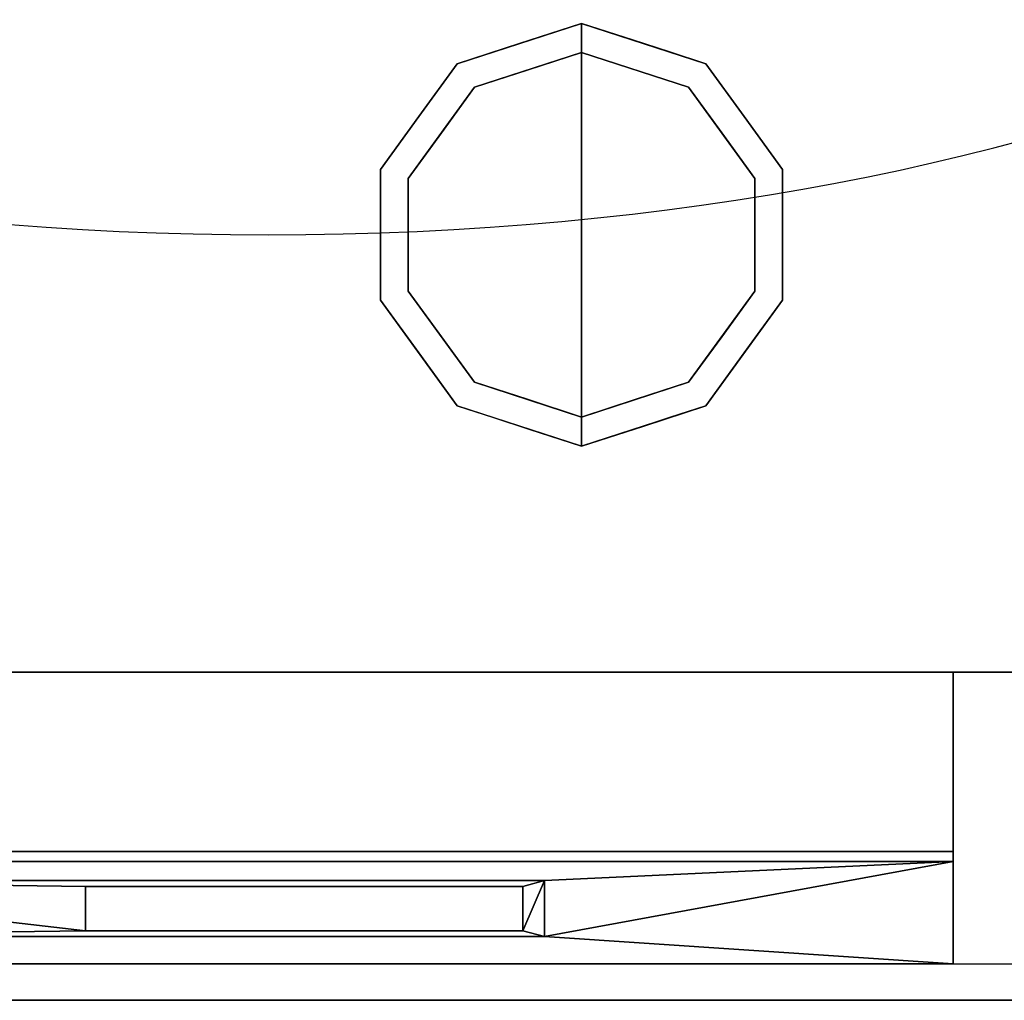
# Model space of a CAD drawing. Units: millimetres. Extents: x -1 to 1346, y -1098 to 1.
# Drawn here: x 268 to 403, y -700 to -566 of the extents above; entities that cross this region are included whole.
import ezdxf

# ---------------------------------------------------------------- set-up
doc = ezdxf.new("R2010")
doc.units = ezdxf.units.MM
doc.linetypes.add('NASCOSTA', pattern=[9.525, 6.35, -3.175])
for name, color, linetype in [('IQ_200_2D', 1, 'Continuous'), ('IQ_200_3D', 1, 'Continuous'), ('IQ_204_2D', 7, 'Continuous'), ('IQ_BLACK_3D', 250, 'Continuous'), ('IQ_BLUE_3D', 5, 'Continuous'), ('IQ_DARKGRAY_3D', 252, 'Continuous'), ('IQ_GRAY_3D', 9, 'Continuous')]:
    doc.layers.add(name, color=color, linetype=linetype)

# ---------------------------------------------------------------- blocks, each defined once
blk = doc.blocks.new('ice_ref')
at = {"layer": 'IQ_204_2D'}
blk.add_ellipse((0, 0), major_axis=(-200, 0), ratio=0.45, dxfattribs=at)

msp = doc.modelspace()

# ---------------------------------------------------------------- linework, layer by layer
at = {"layer": 'IQ_200_2D', "color": 7, "linetype": 'NASCOSTA', "ltscale": 10}
msp.add_lwpolyline([(1343, 0), (2, 0), (2, -695), (1343, -695)], close=True, dxfattribs=at)
at = {"layer": 'IQ_200_3D'}
for points in [[(0, 0, 850), (1345, 0, 850), (1345, -700, 850), (0, -700, 850)], [(0, -700, 900), (1345, -700, 900), (1345, 0, 900), (0, 0, 900)], [(2, 0, 150), (1343, 0, 150), (1343, -655, 150), (2, -655, 150)], [(0, -700, 850), (1345, -700, 850), (1345, -700, 900), (0, -700, 900)]]:
    msp.add_3dface(points, dxfattribs=at)
for points, invisible_edges in [([(345, -570, 25), (330.31, -574.77, 25), (327.95, -571.54, 25), (345, -566, 25)], 2), ([(345, -566, 150), (345, -566, 25), (336.48, -568.77, 25), (336.48, -568.77, 150)], 4), ([(352.12, -568.31, 25), (345, -566, 25), (345, -566, 150)], 12), ([(352.12, -568.31, 25), (345, -566, 150), (353.52, -568.77, 150)], 13), ([(362.05, -571.54, 25), (359.69, -574.77, 25), (345, -570, 25), (345, -566, 25)], 1), ([(357.08, -569.93, 25), (352.12, -568.31, 25), (353.52, -568.77, 150)], 14), ([(330.31, -574.77), (345, -570), (345, -595), (321.22, -587.27)], 4), ([(327.95, -571.54, 150), (336.48, -568.77, 150), (336.48, -568.77, 25), (327.95, -571.54, 25)], 10), ([(337.65, -572.39), (337.65, -572.39, 25), (345, -570, 25), (345, -570)], 1), ([(352.13, -572.32), (345, -570, 25), (352.35, -572.39, 25)], 13), ([(352.13, -572.32), (345, -570), (345, -570, 25)], 12), ([(359.69, -574.77), (368.78, -587.27), (345, -595), (345, -570)], 2), ([(362.05, -571.54, 150), (357.08, -569.93, 25), (353.52, -568.77, 150)], 3), ([(357.08, -569.93, 25), (362.05, -571.54, 150), (362.05, -571.54, 25)], 3), ([(330.31, -574.77, 25), (321.22, -587.27, 25), (317.42, -586.04, 25), (327.95, -571.54, 25)], 10), ([(327.95, -571.54, 25), (322.69, -578.79, 25), (322.69, -578.79, 150), (327.95, -571.54, 150)], 10), ([(330.31, -574.77), (330.31, -574.77, 25), (337.65, -572.39, 25), (337.65, -572.39)], 5), ([(352.35, -572.39, 25), (359.69, -574.77), (352.13, -572.32)], 13), ([(359.69, -574.77), (352.35, -572.39, 25), (359.69, -574.77, 25)], 13), ([(372.58, -586.04, 25), (368.78, -587.27, 25), (359.69, -574.77, 25), (362.05, -571.54, 25)], 5), ([(367.31, -578.79, 25), (362.05, -571.54, 25), (362.05, -571.54, 150), (367.31, -578.79, 150)], 10), ([(325.76, -581.02), (325.76, -581.02, 25), (330.31, -574.77, 25), (330.31, -574.77)], 5), ([(364.24, -581.02, 25), (364.24, -581.02), (359.69, -574.77), (359.69, -574.77, 25)], 5), ([(322.69, -578.79, 25), (317.42, -586.04, 25), (317.42, -586.04, 150), (322.69, -578.79, 150)], 10), ([(367.31, -578.79, 150), (372.58, -586.04, 150), (372.58, -586.04, 25), (367.31, -578.79, 25)], 10), ([(321.22, -587.27), (321.22, -587.27, 25), (325.76, -581.02, 25), (325.76, -581.02)], 5), ([(368.78, -587.27, 25), (368.78, -587.27), (364.24, -581.02), (364.24, -581.02, 25)], 5), ([(317.42, -595, 150), (317.42, -586.04, 150), (317.42, -586.04, 25), (317.42, -595, 25)], 10), ([(321.22, -587.27, 25), (321.22, -602.73, 25), (317.42, -603.96, 25), (317.42, -586.04, 25)], 10), ([(372.58, -603.96, 25), (368.78, -602.73, 25), (368.78, -587.27, 25), (372.58, -586.04, 25)], 5), ([(372.58, -595, 25), (372.58, -586.04, 25), (372.58, -586.04, 150), (372.58, -595, 150)], 10), ([(321.22, -595), (321.22, -595, 25), (321.22, -587.27, 25), (321.22, -587.27)], 5), ([(321.22, -602.73), (321.22, -587.27), (345, -595)], 14), ([(368.78, -602.73), (345, -595), (368.78, -587.27)], 3), ([(368.78, -595, 25), (368.78, -602.73, 25), (368.78, -595), (368.78, -587.27)], 10), ([(368.78, -587.27), (368.78, -587.27, 25), (368.78, -595, 25)], 13), ([(317.42, -603.96, 150), (317.42, -595, 150), (317.42, -595, 25), (317.42, -603.96, 25)], 10), ([(321.22, -602.73), (321.22, -602.73, 25), (321.22, -595, 25), (321.22, -595)], 5), ([(330.31, -615.23), (321.22, -602.73), (345, -595), (345, -620)], 2), ([(359.69, -615.23), (345, -620), (345, -595), (368.78, -602.73)], 4), ([(368.78, -602.73), (368.78, -595), (368.78, -602.73, 25)], 14), ([(372.58, -595, 150), (372.58, -603.96, 150), (372.58, -603.96, 25), (372.58, -595, 25)], 10), ([(330.31, -615.23, 25), (327.95, -618.46, 25), (317.42, -603.96, 25), (321.22, -602.73, 25)], 5), ([(325.76, -608.98, 25), (321.22, -602.73, 25), (321.22, -602.73), (325.76, -608.98)], 10), ([(372.58, -603.96, 25), (362.05, -618.46, 25), (359.69, -615.23, 25), (368.78, -602.73, 25)], 10), ([(364.24, -608.98, 25), (364.24, -608.98), (368.78, -602.73), (368.78, -602.73, 25)], 5), ([(317.42, -603.96, 25), (322.69, -611.21, 25), (322.69, -611.21, 150), (317.42, -603.96, 150)], 10), ([(372.58, -603.96, 150), (367.31, -611.21, 150), (367.31, -611.21, 25), (372.58, -603.96, 25)], 10), ([(330.31, -615.23, 25), (325.76, -608.98, 25), (325.76, -608.98), (330.31, -615.23)], 10), ([(364.24, -608.98), (364.24, -608.98, 25), (359.69, -615.23, 25), (359.69, -615.23)], 5), ([(327.95, -618.46, 150), (322.69, -611.21, 150), (322.69, -611.21, 25), (327.95, -618.46, 25)], 10), ([(367.31, -611.21, 150), (362.05, -618.46, 150), (362.05, -618.46, 25), (367.31, -611.21, 25)], 10), ([(345, -620, 25), (345, -624, 25), (327.95, -618.46, 25), (330.31, -615.23, 25)], 4), ([(337.65, -617.61, 25), (330.31, -615.23), (337.87, -617.68)], 13), ([(330.31, -615.23), (337.65, -617.61, 25), (330.31, -615.23, 25)], 13), ([(362.05, -618.46, 25), (345, -624, 25), (345, -620, 25), (359.69, -615.23, 25)], 8), ([(359.69, -615.23), (352.35, -617.61, 25), (352.13, -617.68)], 3), ([(359.69, -615.23, 25), (352.35, -617.61, 25), (359.69, -615.23)], 14), ([(332.92, -620.07, 25), (327.95, -618.46, 150), (327.95, -618.46, 25)], 3), ([(327.95, -618.46, 150), (332.92, -620.07, 25), (336.48, -621.23, 150)], 3), ([(337.87, -617.68), (345, -620, 25), (337.65, -617.61, 25)], 13), ([(337.87, -617.68), (345, -620), (345, -620, 25)], 12), ([(352.13, -617.68), (352.35, -617.61, 25), (345, -620, 25)], 13), ([(345, -620, 25), (345, -620), (352.13, -617.68)], 12), ([(362.05, -618.46, 25), (357.08, -620.07, 150), (353.52, -621.23, 25)], 3), ([(357.08, -620.07, 150), (362.05, -618.46, 25), (362.05, -618.46, 150)], 3), ([(332.92, -620.07, 25), (337.88, -621.69, 25), (336.48, -621.23, 150)], 14), ([(357.08, -620.07, 150), (352.12, -621.69, 150), (353.52, -621.23, 25)], 14), ([(337.88, -621.69, 25), (345, -624, 150), (336.48, -621.23, 150)], 13), ([(352.12, -621.69, 150), (345, -624, 25), (353.52, -621.23, 25)], 13), ([(337.88, -621.69, 25), (345, -624, 25), (345, -624, 150)], 12), ([(345, -624, 25), (352.12, -621.69, 150), (345, -624, 150)], 1), ([(1318, -655, 198), (27, -655, 198), (2, -655, 198), (2, -655, 150)], 9), ([(2, -655, 150), (1343, -655, 150), (1343, -655, 198), (1318, -655, 198)], 8), ([(1318, -655, 198), (1318, -655, 850), (27, -655, 850), (27, -655, 198)], 8), ([(1318, -655, 198), (1318, -655, 850), (27, -655, 850), (27, -655, 198)], 1)]:
    msp.add_3dface(points, dxfattribs=dict(at, invisible_edges=invisible_edges))
at = {"layer": 'IQ_204_2D', "linetype": 'NASCOSTA', "ltscale": 10}
msp.add_line((1343, -655), (2, -655), dxfattribs=at)
at = {"layer": 'IQ_204_2D', "linetype": 'NASCOSTA', "ltscale": 5}
msp.add_line((396, -655), (396, -695), dxfattribs=at)

# ---------------------------------------------------------------- block references
at = {"layer": 'IQ_204_2D', "xscale": -1}
msp.add_blockref('ice_ref', (302, -505), dxfattribs=at)

# ---------------------------------------------------------------- meshes
at = {"layer": 'IQ_200_3D'}
mesh = msp.add_polyface(dxfattribs=at)
corners = [(27, -695, 197), (396, -695, 197), (396, -655, 197), (27, -655, 197)]
mesh.append_faces([[corners[k] for k in face] for face in [(3, 2, 1, 0)]])
mesh = msp.add_polyface(dxfattribs=at)
corners = [(27, -655, 825), (396, -655, 825), (396, -679.6, 825), (27, -679.6, 825)]
mesh.append_faces([[corners[k] for k in face] for face in [(3, 2, 1, 0)]])
mesh = msp.add_polyface(dxfattribs=at)
corners = [(396, -695, 718.83), (396, -679.6, 776.33), (396, -679.6, 825), (396, -655, 825), (396, -655, 197), (396, -695, 197)]
mesh.append_faces([[corners[k] for k in face] for face in [(3, 0, 5, 4)]], dxfattribs={"vtx0": -1})
mesh.append_faces([[corners[k] for k in face] for face in [(0, 3, 1)]], dxfattribs={"vtx0": -1, "vtx1": -1})
mesh.append_faces([[corners[k] for k in face] for face in [(3, 2, 1)]], dxfattribs={"vtx2": -1})
mesh = msp.add_polyface(dxfattribs=at)
corners = [(27, -679.6, 825), (396, -679.6, 825), (396, -679.6, 776.33), (27, -679.6, 776.33)]
mesh.append_faces([[corners[k] for k in face] for face in [(3, 2, 1, 0)]])
mesh = msp.add_polyface(dxfattribs=at)
corners = [(264.02, -695, 675.64), (158.98, -695, 675.64), (158.98, -695, 671.64), (264.02, -695, 671.64), (264.02, -695, 663.64), (158.98, -695, 663.64), (158.98, -695, 659.64), (264.02, -695, 659.64), (264.02, -695, 683.64), (158.98, -695, 687.64), (153.98, -695, 683.64), (158.98, -695, 683.64), (153.98, -695, 663.64), (153.98, -695, 635.63), (158.98, -695, 635.63), (264.02, -695, 635.63), (158.98, -695, 639.63), (153.98, -695, 623.62), (158.98, -695, 623.62), (264.02, -695, 623.62), (158.98, -695, 627.63), (153.98, -695, 599.62), (158.98, -695, 599.62), (264.02, -695, 599.62), (158.98, -695, 603.62), (153.98, -695, 587.61), (158.98, -695, 587.61), (264.02, -695, 587.61), (158.98, -695, 591.62), (153.98, -695, 611.62), (158.98, -695, 611.62), (264.02, -695, 611.62), (158.98, -695, 615.62), (264.02, -695, 651.63), (158.98, -695, 651.63), (158.98, -695, 647.63), (264.02, -695, 647.63), (264.02, -695, 567.61), (158.98, -695, 567.61), (158.98, -695, 563.61), (264.02, -695, 563.61), (153.98, -695, 551.6), (158.98, -695, 551.6), (264.02, -695, 551.6), (158.98, -695, 555.6), (264.02, -695, 579.61), (158.98, -695, 579.61), (158.98, -695, 575.61), (264.02, -695, 575.61), (153.98, -695, 567.61), (153.98, -695, 539.6), (158.98, -695, 539.6), (264.02, -695, 539.6), (158.98, -695, 543.6), (153.98, -695, 527.6), (153.98, -695, 519.59), (269.02, -695, 519.59), (158.98, -695, 531.6), (269.02, -695, 397.56), (153.98, -695, 397.56), (264.02, -695, 699.65), (158.98, -695, 699.65), (158.98, -695, 695.65), (264.02, -695, 695.65), (396, -695, 718.83), (27, -695, 718.83), (158.98, -695, 707.65), (264.02, -695, 707.65), (159.02, -695, 385.56), (153.98, -695, 385.56), (153.98, -695, 377.55), (159.02, -695, 377.55), (159.02, -695, 365.55), (159.02, -695, 373.55), (153.98, -695, 373.55), (159.02, -695, 361.55), (153.98, -695, 361.55), (153.98, -695, 353.55), (159.02, -695, 353.55), (159.02, -695, 337.54), (153.98, -695, 337.54), (153.98, -695, 329.54), (159.02, -695, 329.54), (159.02, -695, 341.54), (153.98, -695, 341.54), (159.02, -695, 349.54), (153.98, -695, 349.54), (153.98, -695, 325.54), (159.02, -695, 325.54), (264.05, -695, 377.55), (264.05, -695, 385.56), (264.05, -695, 353.55), (153.98, -695, 317.54), (159.02, -695, 317.54), (159.02, -695, 289.53), (159.02, -695, 293.53), (153.98, -695, 301.53), (153.98, -695, 293.53), (159.02, -695, 305.53), (159.02, -695, 313.53), (153.98, -695, 313.53), (159.02, -695, 301.53), (153.98, -695, 305.53), (264.05, -695, 221.51), (159.02, -695, 221.51), (159.02, -695, 217.51), (159.02, -695, 281.52), (153.98, -695, 289.53), (264.05, -695, 305.53), (264.05, -695, 317.54), (159.02, -695, 277.52), (264.05, -695, 281.52), (264.05, -695, 209.5), (159.02, -695, 209.5), (27, -695, 197), (396, -695, 197)]
mesh.append_faces([[corners[k] for k in face] for face in [(47, 49, 38), (106, 110, 111)]], dxfattribs={"vtx0": -1, "vtx1": -1})
mesh.append_faces([[corners[k] for k in face] for face in [(8, 9, 10, 11), (90, 58, 59, 68)]], dxfattribs={"vtx0": -1, "vtx1": -1, "vtx2": -1})
mesh.append_faces([[corners[k] for k in face] for face in [(58, 56, 55, 59), (83, 84, 80, 79), (82, 81, 87, 88)]], dxfattribs={"vtx0": -1, "vtx1": -1, "vtx2": -1, "vtx3": -1})
mesh.append_faces([[corners[k] for k in face] for face in [(70, 73, 89, 71), (77, 85, 91, 78), (94, 95, 96, 97), (102, 101, 108, 98), (92, 99, 109, 93)]], dxfattribs={"vtx0": -1, "vtx1": -1, "vtx3": -1})
mesh.append_faces([[corners[k] for k in face] for face in [(12, 5, 2), (68, 69, 70, 71), (75, 76, 77, 78), (79, 80, 81, 82), (85, 86, 84, 83), (92, 93, 88, 87)]], dxfattribs={"vtx0": -1, "vtx2": -1})
mesh.append_faces([[corners[k] for k in face] for face in [(13, 14, 15, 16), (17, 18, 19, 20), (21, 22, 23, 24), (25, 26, 27, 28), (29, 30, 31, 32), (41, 42, 43, 44), (50, 51, 52, 53)]], dxfattribs={"vtx0": -1, "vtx2": -1, "vtx3": -1})
mesh.append_faces([[corners[k] for k in face] for face in [(103, 104, 105)]], dxfattribs={"vtx1": -1, "vtx2": -1})
mesh.append_faces([[corners[k] for k in face] for face in [(54, 55, 56, 57), (72, 73, 70, 74), (98, 99, 92, 100), (95, 101, 102, 96), (106, 94, 97, 107)]], dxfattribs={"vtx1": -1, "vtx2": -1, "vtx3": -1})
mesh.append_faces([[corners[k] for k in face] for face in [(0, 1, 2, 3), (4, 5, 6, 7), (33, 34, 35, 36), (37, 38, 39, 40), (45, 46, 47, 48), (60, 61, 62, 63), (64, 65, 66, 67), (112, 113, 114, 115)]], dxfattribs={"vtx1": -1, "vtx3": -1})
mesh = msp.add_polyface(dxfattribs=at)
corners = [(264.05, -695, 361.55), (264.05, -695, 365.55), (159.02, -695, 365.55), (159.02, -695, 361.55), (264.05, -695, 337.54), (264.05, -695, 341.54), (159.02, -695, 341.54), (159.02, -695, 337.54), (264.05, -695, 325.54), (264.05, -695, 329.54), (159.02, -695, 329.54), (159.02, -695, 325.54), (264.05, -695, 229.51), (264.05, -695, 233.51), (159.02, -695, 233.51), (159.02, -695, 229.51), (264.05, -695, 241.51), (264.05, -695, 245.51), (159.02, -695, 245.51), (159.02, -695, 241.51), (264.05, -695, 289.53), (264.05, -695, 293.53), (159.02, -695, 293.53), (159.02, -695, 289.53), (264.05, -695, 265.52), (264.05, -695, 269.52), (159.02, -695, 269.52), (159.02, -695, 265.52), (264.05, -695, 253.52), (264.05, -695, 257.52), (159.02, -695, 257.52), (159.02, -695, 253.52), (269.02, -695, 623.62), (269.02, -695, 627.63), (264.02, -695, 635.63), (264.02, -695, 627.63), (269.02, -695, 635.63), (264.02, -695, 639.63), (158.98, -695, 639.63), (264.02, -695, 651.63), (264.02, -695, 647.63), (269.02, -695, 647.63), (269.02, -695, 639.63), (269.02, -695, 599.62), (264.02, -695, 603.62), (158.98, -695, 603.62), (264.02, -695, 599.62), (269.02, -695, 603.62), (264.02, -695, 611.62), (269.02, -695, 611.62), (264.02, -695, 615.62), (158.98, -695, 615.62), (269.02, -695, 615.62), (264.02, -695, 623.62), (158.98, -695, 627.63), (269.02, -695, 683.64), (264.02, -695, 683.64), (264.02, -695, 675.64), (269.02, -695, 675.64), (269.02, -695, 663.64), (269.02, -695, 671.64), (264.02, -695, 671.64), (264.02, -695, 687.64), (158.98, -695, 687.64), (269.02, -695, 687.64), (269.02, -695, 695.65), (264.02, -695, 699.65), (264.02, -695, 695.65), (269.02, -695, 651.63), (269.02, -695, 659.64), (264.02, -695, 663.64), (264.02, -695, 659.64), (269.02, -695, 699.65), (264.02, -695, 707.65), (264.02, -695, 591.62), (269.02, -695, 591.62), (264.02, -695, 567.61), (264.02, -695, 563.61), (269.02, -695, 563.61), (264.02, -695, 555.6), (269.02, -695, 555.6), (269.02, -695, 539.6), (264.02, -695, 543.6), (158.98, -695, 543.6), (264.02, -695, 539.6), (158.98, -695, 531.6), (269.02, -695, 519.59), (269.02, -695, 527.6), (264.02, -695, 531.6), (158.98, -695, 555.6), (264.02, -695, 551.6), (269.02, -695, 551.6), (158.98, -695, 591.62), (264.02, -695, 587.61), (269.02, -695, 587.61), (269.02, -695, 377.55), (264.05, -695, 377.55), (159.02, -695, 373.55), (264.05, -695, 373.55), (159.02, -695, 349.54), (264.05, -695, 349.54), (269.02, -695, 353.55), (264.05, -695, 353.55), (269.02, -695, 305.53), (264.05, -695, 305.53), (159.02, -695, 301.53), (264.05, -695, 301.53), (159.02, -695, 277.52), (264.05, -695, 277.52), (269.02, -695, 281.52), (264.05, -695, 281.52), (159.02, -695, 217.51), (264.05, -695, 217.51), (269.02, -695, 221.51), (264.05, -695, 221.51), (264.05, -695, 317.54), (159.02, -695, 313.53), (264.05, -695, 313.53)]
mesh.append_faces([[corners[k] for k in face] for face in [(39, 40, 41), (76, 77, 78), (89, 90, 91, 79), (92, 93, 94, 74)]], dxfattribs={"vtx0": -1, "vtx1": -1, "vtx2": -1})
mesh.append_faces([[corners[k] for k in face] for face in [(32, 33, 34, 35), (43, 47, 48, 44), (55, 64, 67, 62), (41, 68, 71, 39), (65, 72, 73, 66), (95, 96, 97, 98), (103, 104, 105, 106)]], dxfattribs={"vtx0": -1, "vtx1": -1, "vtx3": -1})
mesh.append_faces([[corners[k] for k in face] for face in [(0, 1, 2, 3), (4, 5, 6, 7), (8, 9, 10, 11), (12, 13, 14, 15), (16, 17, 18, 19), (20, 21, 22, 23), (24, 25, 26, 27), (28, 29, 30, 31), (41, 40, 37, 42), (50, 52, 32, 53), (55, 56, 57, 58), (74, 75, 43, 46), (78, 77, 79, 80), (85, 86, 87, 88), (115, 116, 117)]], dxfattribs={"vtx0": -1, "vtx2": -1})
mesh.append_faces([[corners[k] for k in face] for face in [(36, 37, 38, 34), (43, 44, 45, 46), (49, 50, 51, 48), (32, 35, 54, 53), (55, 62, 63, 56), (81, 82, 83, 84)]], dxfattribs={"vtx0": -1, "vtx2": -1, "vtx3": -1})
mesh.append_faces([[corners[k] for k in face] for face in [(61, 70, 59)]], dxfattribs={"vtx1": -1, "vtx2": -1})
mesh.append_faces([[corners[k] for k in face] for face in [(59, 60, 57, 61), (64, 65, 66, 67), (68, 69, 70, 71), (99, 100, 101, 102), (107, 108, 109, 110), (111, 112, 113, 114)]], dxfattribs={"vtx1": -1, "vtx2": -1, "vtx3": -1})
mesh = msp.add_polyface(dxfattribs=at)
corners = [(264.02, -695, 611.62), (269.02, -695, 603.62), (269.02, -695, 611.62), (269.02, -695, 575.61), (269.02, -695, 579.61), (264.02, -695, 587.61), (264.02, -695, 579.61), (269.02, -695, 567.61), (264.02, -695, 575.61), (269.02, -695, 563.61), (264.02, -695, 567.61), (269.02, -695, 527.6), (269.02, -695, 531.6), (264.02, -695, 539.6), (264.02, -695, 531.6), (269.02, -695, 539.6), (269.02, -695, 543.6), (264.02, -695, 551.6), (264.02, -695, 543.6), (269.02, -695, 587.61), (269.02, -695, 551.6), (269.02, -695, 627.63), (269.02, -695, 635.63), (264.02, -695, 635.63), (269.02, -695, 707.65), (264.02, -695, 707.65), (269.02, -695, 699.65), (269.02, -695, 389.56), (264.05, -695, 385.56), (264.05, -695, 377.55), (269.02, -695, 385.56), (269.02, -695, 377.55), (264.05, -695, 373.55), (264.05, -695, 365.55), (269.02, -695, 373.55), (264.05, -695, 361.55), (269.02, -695, 365.55), (269.02, -695, 353.55), (264.05, -695, 349.54), (264.05, -695, 341.54), (269.02, -695, 349.54), (269.02, -695, 329.54), (269.02, -695, 337.54), (264.05, -695, 337.54), (264.05, -695, 329.54), (269.02, -695, 325.54), (264.05, -695, 325.54), (269.02, -695, 341.54), (264.05, -695, 353.55), (269.02, -695, 361.55), (269.02, -695, 397.56), (269.02, -695, 313.53), (269.02, -695, 317.54), (264.05, -695, 317.54), (264.05, -695, 313.53), (269.02, -695, 305.53), (264.05, -695, 305.53), (264.05, -695, 301.53), (264.05, -695, 293.53), (269.02, -695, 301.53), (264.05, -695, 289.53), (269.02, -695, 293.53), (269.02, -695, 281.52), (264.05, -695, 277.52), (264.05, -695, 269.52), (269.02, -695, 277.52), (269.02, -695, 269.52), (264.05, -695, 265.52), (264.05, -695, 257.52), (269.02, -695, 265.52), (264.05, -695, 253.52), (269.02, -695, 257.52), (269.02, -695, 289.53), (264.05, -695, 281.52), (264.05, -695, 245.51), (269.02, -695, 253.52), (264.05, -695, 241.51), (269.02, -695, 245.51), (264.05, -695, 233.51), (269.02, -695, 241.51), (269.02, -695, 229.51), (269.02, -695, 233.51), (264.05, -695, 229.51), (269.02, -695, 209.5), (269.02, -695, 217.51), (264.05, -695, 217.51), (264.05, -695, 209.5), (269.02, -695, 221.51), (264.05, -695, 221.51)]
mesh.append_faces([[corners[k] for k in face] for face in [(19, 5, 4), (24, 25, 26)]], dxfattribs={"vtx0": -1, "vtx1": -1})
mesh.append_faces([[corners[k] for k in face] for face in [(34, 33, 35, 36), (40, 39, 43, 47), (59, 58, 60, 61), (69, 68, 70, 71), (65, 64, 67, 66), (75, 74, 76, 77)]], dxfattribs={"vtx0": -1, "vtx1": -1, "vtx2": -1})
mesh.append_faces([[corners[k] for k in face] for face in [(45, 41, 44, 46), (51, 52, 53, 54), (80, 81, 78, 82)]], dxfattribs={"vtx0": -1, "vtx1": -1, "vtx2": -1, "vtx3": -1})
mesh.append_faces([[corners[k] for k in face] for face in [(3, 4, 5, 6), (9, 7, 8, 10), (11, 12, 13, 14), (15, 16, 17, 18)]], dxfattribs={"vtx0": -1, "vtx1": -1, "vtx3": -1})
mesh.append_faces([[corners[k] for k in face] for face in [(0, 1, 2), (28, 27, 50), (78, 81, 79)]], dxfattribs={"vtx0": -1, "vtx2": -1})
mesh.append_faces([[corners[k] for k in face] for face in [(27, 28, 29, 30), (31, 32, 33, 34), (37, 38, 39, 40), (36, 35, 48, 49), (55, 57, 58, 59), (62, 63, 64, 65), (66, 67, 68, 69), (71, 70, 74, 75), (77, 76, 78, 79)]], dxfattribs={"vtx0": -1, "vtx2": -1, "vtx3": -1})
mesh.append_faces([[corners[k] for k in face] for face in [(12, 15, 13), (16, 20, 17), (21, 22, 23), (31, 30, 29), (37, 49, 48)]], dxfattribs={"vtx1": -1, "vtx2": -1})
mesh.append_faces([[corners[k] for k in face] for face in [(7, 3, 6, 8)]], dxfattribs={"vtx1": -1, "vtx2": -1, "vtx3": -1})
mesh.append_faces([[corners[k] for k in face] for face in [(41, 42, 43, 44), (55, 51, 54, 56), (62, 72, 60, 73), (46, 53, 52, 45), (83, 84, 85, 86), (87, 80, 82, 88)]], dxfattribs={"vtx1": -1, "vtx3": -1})
mesh = msp.add_polyface(dxfattribs=at)
corners = [(374.05, -695, 611.62), (269.02, -695, 615.62), (264.02, -695, 615.62), (269.02, -695, 611.62), (374.05, -695, 603.62), (269.02, -695, 603.62), (269.02, -695, 599.62), (374.05, -695, 599.62), (374.05, -695, 567.61), (269.02, -695, 567.61), (269.02, -695, 563.61), (374.05, -695, 563.61), (264.02, -695, 591.62), (269.02, -695, 587.61), (374.05, -695, 587.61), (269.02, -695, 591.62), (374.05, -695, 579.61), (269.02, -695, 579.61), (269.02, -695, 575.61), (374.05, -695, 575.61), (374.05, -695, 531.6), (269.02, -695, 531.6), (269.02, -695, 527.6), (374.05, -695, 527.6), (264.02, -695, 555.6), (269.02, -695, 551.6), (374.05, -695, 551.6), (269.02, -695, 555.6), (374.05, -695, 543.6), (269.02, -695, 543.6), (269.02, -695, 539.6), (374.05, -695, 539.6), (264.02, -695, 675.64), (269.02, -695, 671.64), (374.05, -695, 671.64), (269.02, -695, 675.64), (374.05, -695, 699.65), (269.02, -695, 699.65), (269.02, -695, 695.65), (374.05, -695, 695.65), (374.05, -695, 687.64), (269.02, -695, 687.64), (269.02, -695, 683.64), (374.05, -695, 683.64), (374.05, -695, 651.63), (269.02, -695, 651.63), (269.02, -695, 647.63), (374.05, -695, 647.63), (264.02, -695, 663.64), (269.02, -695, 659.64), (374.05, -695, 659.64), (269.02, -695, 663.64), (264.02, -695, 707.65), (269.02, -695, 707.65), (374.05, -695, 707.65), (396, -695, 718.83), (374.05, -695, 663.64), (374.05, -695, 675.64), (374.05, -695, 627.63), (269.02, -695, 627.63), (269.02, -695, 623.62), (374.05, -695, 623.62), (264.02, -695, 639.63), (269.02, -695, 635.63), (374.05, -695, 635.63), (269.02, -695, 639.63), (374.05, -695, 555.6), (374.05, -695, 615.62), (374.05, -695, 591.62), (269.02, -695, 397.56), (374.05, -695, 397.56), (374.05, -695, 519.59), (269.02, -695, 519.59), (374.05, -695, 385.56), (374.05, -695, 389.56), (269.02, -695, 389.56), (269.02, -695, 385.56), (374.05, -695, 373.55), (374.05, -695, 377.55), (269.02, -695, 377.55), (269.02, -695, 373.55), (374.05, -695, 349.54), (374.05, -695, 353.55), (269.02, -695, 353.55), (269.02, -695, 349.54), (264.05, -695, 337.54), (269.02, -695, 337.54), (374.05, -695, 341.54), (269.02, -695, 341.54), (374.05, -695, 361.55), (374.05, -695, 365.55), (269.02, -695, 365.55), (269.02, -695, 361.55), (374.05, -695, 301.53), (374.05, -695, 305.53), (269.02, -695, 305.53), (269.02, -695, 301.53), (374.05, -695, 313.53), (374.05, -695, 317.54), (269.02, -695, 317.54), (269.02, -695, 313.53), (374.05, -695, 325.54), (374.05, -695, 329.54), (269.02, -695, 329.54), (269.02, -695, 325.54), (374.05, -695, 289.53), (374.05, -695, 293.53), (269.02, -695, 293.53), (269.02, -695, 289.53), (374.05, -695, 277.52), (374.05, -695, 281.52), (269.02, -695, 281.52), (269.02, -695, 277.52), (374.05, -695, 265.52), (374.05, -695, 269.52), (269.02, -695, 269.52), (269.02, -695, 265.52), (374.05, -695, 253.52), (374.05, -695, 257.52), (269.02, -695, 257.52), (269.02, -695, 253.52), (374.05, -695, 241.51), (374.05, -695, 245.51), (269.02, -695, 245.51), (269.02, -695, 241.51), (374.05, -695, 229.51), (374.05, -695, 233.51), (269.02, -695, 233.51), (269.02, -695, 229.51), (264.05, -695, 217.51), (269.02, -695, 217.51), (374.05, -695, 221.51), (269.02, -695, 221.51), (264.05, -695, 209.5), (396, -695, 197), (374.05, -695, 209.5), (269.02, -695, 209.5), (264.05, -695, 289.53)]
mesh.append_faces([[corners[k] for k in face] for face in [(35, 34, 57), (27, 26, 66), (1, 0, 67)]], dxfattribs={"vtx0": -1, "vtx1": -1})
mesh.append_faces([[corners[k] for k in face] for face in [(0, 1, 2, 3), (107, 137, 108)]], dxfattribs={"vtx0": -1, "vtx1": -1, "vtx2": -1})
mesh.append_faces([[corners[k] for k in face] for face in [(85, 86, 87, 88), (129, 130, 131, 132), (133, 134, 135, 136)]], dxfattribs={"vtx0": -1, "vtx1": -1, "vtx3": -1})
mesh.append_faces([[corners[k] for k in face] for face in [(73, 74, 75, 76), (77, 78, 79, 80), (81, 82, 83, 84), (89, 90, 91, 92), (93, 94, 95, 96), (97, 98, 99, 100), (101, 102, 103, 104), (105, 106, 107, 108), (109, 110, 111, 112), (113, 114, 115, 116), (117, 118, 119, 120), (121, 122, 123, 124), (125, 126, 127, 128)]], dxfattribs={"vtx0": -1, "vtx2": -1})
mesh.append_faces([[corners[k] for k in face] for face in [(12, 13, 14, 15), (24, 25, 26, 27), (32, 33, 34, 35), (48, 49, 50, 51), (52, 53, 54, 55), (62, 63, 64, 65)]], dxfattribs={"vtx0": -1, "vtx2": -1, "vtx3": -1})
mesh.append_faces([[corners[k] for k in face] for face in [(56, 51, 50), (68, 15, 14)]], dxfattribs={"vtx1": -1, "vtx2": -1})
mesh.append_faces([[corners[k] for k in face] for face in [(4, 5, 6, 7), (8, 9, 10, 11), (16, 17, 18, 19), (20, 21, 22, 23), (28, 29, 30, 31), (36, 37, 38, 39), (40, 41, 42, 43), (44, 45, 46, 47), (58, 59, 60, 61), (69, 70, 71, 72)]], dxfattribs={"vtx1": -1, "vtx3": -1})
mesh = msp.add_polyface(dxfattribs=at)
corners = [(374.05, -695, 683.64), (396, -695, 718.83), (374.05, -695, 695.65), (374.05, -695, 687.64), (374.05, -695, 707.65), (374.05, -695, 699.65), (374.05, -695, 671.64), (374.05, -695, 675.64), (374.05, -695, 647.63), (374.05, -695, 659.64), (374.05, -695, 651.63), (374.05, -695, 663.64), (374.05, -695, 635.63), (374.05, -695, 639.63), (374.05, -695, 551.6), (374.05, -695, 563.61), (374.05, -695, 555.6), (374.05, -695, 539.6), (374.05, -695, 531.6), (374.05, -695, 527.6), (374.05, -695, 543.6), (374.05, -695, 567.61), (374.05, -695, 603.62), (374.05, -695, 615.62), (374.05, -695, 611.62), (374.05, -695, 623.62), (374.05, -695, 627.63), (374.05, -695, 579.61), (374.05, -695, 575.61), (374.05, -695, 587.61), (374.05, -695, 599.62), (374.05, -695, 591.62), (269.02, -695, 639.63), (374.05, -695, 397.56), (374.05, -695, 519.59), (374.05, -695, 377.55), (396, -695, 197), (374.05, -695, 389.56), (374.05, -695, 385.56), (374.05, -695, 365.55), (374.05, -695, 373.55), (374.05, -695, 353.55), (374.05, -695, 361.55), (374.05, -695, 341.54), (374.05, -695, 349.54), (374.05, -695, 329.54), (374.05, -695, 337.54), (374.05, -695, 317.54), (374.05, -695, 325.54), (374.05, -695, 301.53), (374.05, -695, 313.53), (374.05, -695, 305.53), (374.05, -695, 281.52), (374.05, -695, 293.53), (374.05, -695, 289.53), (269.02, -695, 337.54), (374.05, -695, 257.52), (374.05, -695, 269.52), (374.05, -695, 265.52), (374.05, -695, 241.51), (374.05, -695, 253.52), (374.05, -695, 245.51), (374.05, -695, 221.51), (374.05, -695, 233.51), (374.05, -695, 229.51), (269.02, -695, 217.51), (374.05, -695, 217.51), (374.05, -695, 209.5), (374.05, -695, 277.52)]
mesh.append_faces([[corners[k] for k in face] for face in [(27, 1, 29), (53, 36, 49), (46, 43, 55)]], dxfattribs={"vtx0": -1, "vtx1": -1})
mesh.append_faces([[corners[k] for k in face] for face in [(15, 1, 21), (22, 1, 23, 24), (21, 1, 27, 28), (22, 30, 1), (35, 36, 37, 38), (39, 36, 35, 40), (41, 36, 39, 42), (43, 36, 41, 44), (45, 36, 43, 46), (47, 36, 45, 48), (52, 36, 53, 54), (36, 47, 50), (56, 36, 57, 58), (60, 36, 56), (62, 36, 63, 64)]], dxfattribs={"vtx0": -1, "vtx1": -1, "vtx2": -1})
mesh.append_faces([[corners[k] for k in face] for face in [(0, 1, 2, 3), (2, 1, 4, 5), (6, 1, 0, 7), (8, 1, 9, 10), (9, 1, 6, 11), (12, 1, 8, 13), (14, 1, 15, 16), (17, 1, 14, 20), (25, 1, 12, 26), (29, 1, 30, 31), (33, 1, 19, 34), (49, 36, 50, 51), (59, 36, 60, 61)]], dxfattribs={"vtx0": -1, "vtx1": -1, "vtx3": -1})
mesh.append_faces([[corners[k] for k in face] for face in [(1, 25, 23), (12, 13, 32), (1, 33, 37, 36), (62, 65, 66), (36, 59, 63)]], dxfattribs={"vtx0": -1, "vtx2": -1})
mesh.append_faces([[corners[k] for k in face] for face in [(62, 66, 67, 36), (52, 68, 57, 36)]], dxfattribs={"vtx0": -1, "vtx2": -1, "vtx3": -1})
mesh.append_faces([[corners[k] for k in face] for face in [(17, 18, 19, 1)]], dxfattribs={"vtx1": -1, "vtx2": -1, "vtx3": -1})
at = {"layer": 'IQ_BLACK_3D'}
mesh = msp.add_polyface(dxfattribs=at)
corners = [(276.93, -690.45, 735.8), (276.93, -684.37, 758.52), (336.93, -684.37, 758.52), (336.93, -690.45, 735.8)]
mesh.append_faces([[corners[k] for k in face] for face in [(3, 2, 1, 0)]])
mesh = msp.add_polyface(dxfattribs=at)
corners = [(374.05, -695, 707.65), (374.05, -695, 699.65), (269.02, -695, 699.65), (269.02, -695, 707.65)]
mesh.append_faces([[corners[k] for k in face] for face in [(3, 2, 1, 0)]])
mesh = msp.add_polyface(dxfattribs=at)
corners = [(374.05, -695, 695.65), (374.05, -695, 687.64), (269.02, -695, 687.64), (269.02, -695, 695.65)]
mesh.append_faces([[corners[k] for k in face] for face in [(3, 2, 1, 0)]])
mesh = msp.add_polyface(dxfattribs=at)
corners = [(374.05, -695, 683.64), (374.05, -695, 675.64), (269.02, -695, 675.64), (269.02, -695, 683.64)]
mesh.append_faces([[corners[k] for k in face] for face in [(3, 2, 1, 0)]])
mesh = msp.add_polyface(dxfattribs=at)
corners = [(374.05, -695, 671.64), (374.05, -695, 663.64), (269.02, -695, 663.64), (269.02, -695, 671.64)]
mesh.append_faces([[corners[k] for k in face] for face in [(3, 2, 1, 0)]])
mesh = msp.add_polyface(dxfattribs=at)
corners = [(374.05, -695, 659.64), (374.05, -695, 651.63), (269.02, -695, 651.63), (269.02, -695, 659.64)]
mesh.append_faces([[corners[k] for k in face] for face in [(3, 2, 1, 0)]])
mesh = msp.add_polyface(dxfattribs=at)
corners = [(374.05, -695, 647.63), (374.05, -695, 639.63), (269.02, -695, 639.63), (269.02, -695, 647.63)]
mesh.append_faces([[corners[k] for k in face] for face in [(3, 2, 1, 0)]])
mesh = msp.add_polyface(dxfattribs=at)
corners = [(374.05, -695, 635.63), (374.05, -695, 627.63), (269.02, -695, 627.63), (269.02, -695, 635.63)]
mesh.append_faces([[corners[k] for k in face] for face in [(3, 2, 1, 0)]])
mesh = msp.add_polyface(dxfattribs=at)
corners = [(374.05, -695, 623.62), (374.05, -695, 615.62), (269.02, -695, 615.62), (269.02, -695, 623.62)]
mesh.append_faces([[corners[k] for k in face] for face in [(3, 2, 1, 0)]])
mesh = msp.add_polyface(dxfattribs=at)
corners = [(374.05, -695, 611.62), (374.05, -695, 603.62), (269.02, -695, 603.62), (269.02, -695, 611.62)]
mesh.append_faces([[corners[k] for k in face] for face in [(3, 2, 1, 0)]])
mesh = msp.add_polyface(dxfattribs=at)
corners = [(374.05, -695, 599.62), (374.05, -695, 591.62), (269.02, -695, 591.62), (269.02, -695, 599.62)]
mesh.append_faces([[corners[k] for k in face] for face in [(3, 2, 1, 0)]])
mesh = msp.add_polyface(dxfattribs=at)
corners = [(374.05, -695, 587.61), (374.05, -695, 579.61), (269.02, -695, 579.61), (269.02, -695, 587.61)]
mesh.append_faces([[corners[k] for k in face] for face in [(3, 2, 1, 0)]])
mesh = msp.add_polyface(dxfattribs=at)
corners = [(374.05, -695, 575.61), (374.05, -695, 567.61), (269.02, -695, 567.61), (269.02, -695, 575.61)]
mesh.append_faces([[corners[k] for k in face] for face in [(3, 2, 1, 0)]])
mesh = msp.add_polyface(dxfattribs=at)
corners = [(374.05, -695, 563.61), (374.05, -695, 555.6), (269.02, -695, 555.6), (269.02, -695, 563.61)]
mesh.append_faces([[corners[k] for k in face] for face in [(3, 2, 1, 0)]])
mesh = msp.add_polyface(dxfattribs=at)
corners = [(374.05, -695, 551.6), (374.05, -695, 543.6), (269.02, -695, 543.6), (269.02, -695, 551.6)]
mesh.append_faces([[corners[k] for k in face] for face in [(3, 2, 1, 0)]])
mesh = msp.add_polyface(dxfattribs=at)
corners = [(374.05, -695, 539.6), (374.05, -695, 531.6), (269.02, -695, 531.6), (269.02, -695, 539.6)]
mesh.append_faces([[corners[k] for k in face] for face in [(3, 2, 1, 0)]])
mesh = msp.add_polyface(dxfattribs=at)
corners = [(374.05, -695, 527.6), (374.05, -695, 519.59), (269.02, -695, 519.59), (269.02, -695, 527.6)]
mesh.append_faces([[corners[k] for k in face] for face in [(3, 2, 1, 0)]])
mesh = msp.add_polyface(dxfattribs=at)
corners = [(374.05, -695, 301.53), (374.05, -695, 293.53), (269.02, -695, 293.53), (269.02, -695, 301.53)]
mesh.append_faces([[corners[k] for k in face] for face in [(3, 2, 1, 0)]])
mesh = msp.add_polyface(dxfattribs=at)
corners = [(374.05, -695, 289.53), (374.05, -695, 281.52), (269.02, -695, 281.52), (269.02, -695, 289.53)]
mesh.append_faces([[corners[k] for k in face] for face in [(3, 2, 1, 0)]])
mesh = msp.add_polyface(dxfattribs=at)
corners = [(374.05, -695, 277.52), (374.05, -695, 269.52), (269.02, -695, 269.52), (269.02, -695, 277.52)]
mesh.append_faces([[corners[k] for k in face] for face in [(3, 2, 1, 0)]])
mesh = msp.add_polyface(dxfattribs=at)
corners = [(374.05, -695, 265.52), (374.05, -695, 257.52), (269.02, -695, 257.52), (269.02, -695, 265.52)]
mesh.append_faces([[corners[k] for k in face] for face in [(3, 2, 1, 0)]])
mesh = msp.add_polyface(dxfattribs=at)
corners = [(374.05, -695, 253.52), (374.05, -695, 245.51), (269.02, -695, 245.51), (269.02, -695, 253.52)]
mesh.append_faces([[corners[k] for k in face] for face in [(3, 2, 1, 0)]])
mesh = msp.add_polyface(dxfattribs=at)
corners = [(374.05, -695, 241.51), (374.05, -695, 233.51), (269.02, -695, 233.51), (269.02, -695, 241.51)]
mesh.append_faces([[corners[k] for k in face] for face in [(3, 2, 1, 0)]])
mesh = msp.add_polyface(dxfattribs=at)
corners = [(374.05, -695, 229.51), (374.05, -695, 221.51), (269.02, -695, 221.51), (269.02, -695, 229.51)]
mesh.append_faces([[corners[k] for k in face] for face in [(3, 2, 1, 0)]])
mesh = msp.add_polyface(dxfattribs=at)
corners = [(374.05, -695, 217.51), (374.05, -695, 209.5), (269.02, -695, 209.5), (269.02, -695, 217.51)]
mesh.append_faces([[corners[k] for k in face] for face in [(3, 2, 1, 0)]])
mesh = msp.add_polyface(dxfattribs=at)
corners = [(374.05, -695, 397.56), (374.05, -695, 389.56), (269.02, -695, 389.56), (269.02, -695, 397.56)]
mesh.append_faces([[corners[k] for k in face] for face in [(3, 2, 1, 0)]])
mesh = msp.add_polyface(dxfattribs=at)
corners = [(374.05, -695, 385.56), (374.05, -695, 377.55), (269.02, -695, 377.55), (269.02, -695, 385.56)]
mesh.append_faces([[corners[k] for k in face] for face in [(3, 2, 1, 0)]])
mesh = msp.add_polyface(dxfattribs=at)
corners = [(374.05, -695, 373.55), (374.05, -695, 365.55), (269.02, -695, 365.55), (269.02, -695, 373.55)]
mesh.append_faces([[corners[k] for k in face] for face in [(3, 2, 1, 0)]])
mesh = msp.add_polyface(dxfattribs=at)
corners = [(374.05, -695, 361.55), (374.05, -695, 353.55), (269.02, -695, 353.55), (269.02, -695, 361.55)]
mesh.append_faces([[corners[k] for k in face] for face in [(3, 2, 1, 0)]])
mesh = msp.add_polyface(dxfattribs=at)
corners = [(374.05, -695, 349.54), (374.05, -695, 341.54), (269.02, -695, 341.54), (269.02, -695, 349.54)]
mesh.append_faces([[corners[k] for k in face] for face in [(3, 2, 1, 0)]])
mesh = msp.add_polyface(dxfattribs=at)
corners = [(374.05, -695, 337.54), (374.05, -695, 329.54), (269.02, -695, 329.54), (269.02, -695, 337.54)]
mesh.append_faces([[corners[k] for k in face] for face in [(3, 2, 1, 0)]])
mesh = msp.add_polyface(dxfattribs=at)
corners = [(374.05, -695, 325.54), (374.05, -695, 317.54), (269.02, -695, 317.54), (269.02, -695, 325.54)]
mesh.append_faces([[corners[k] for k in face] for face in [(3, 2, 1, 0)]])
mesh = msp.add_polyface(dxfattribs=at)
corners = [(374.05, -695, 313.53), (374.05, -695, 305.53), (269.02, -695, 305.53), (269.02, -695, 313.53)]
mesh.append_faces([[corners[k] for k in face] for face in [(3, 2, 1, 0)]])
at = {"layer": 'IQ_BLUE_3D'}
mesh = msp.add_polyface(dxfattribs=at)
corners = [(27, -680.97, 771.21), (27, -679.6, 776.33), (396, -679.6, 776.33), (396, -680.97, 771.21), (181.37, -680.97, 771.21), (172.53, -682.29, 766.28), (62.15, -682.29, 766.28), (53.31, -680.97, 771.21)]
mesh.append_faces([[corners[k] for k in face] for face in [(4, 7, 6, 5), (1, 4, 3, 2)]], dxfattribs={"vtx0": -1})
mesh.append_faces([[corners[k] for k in face] for face in [(4, 1, 0, 7)]], dxfattribs={"vtx0": -1, "vtx3": -1})
at = {"layer": 'IQ_DARKGRAY_3D'}
mesh = msp.add_polyface(dxfattribs=at)
corners = [(339.93, -683.59, 761.42), (339.93, -691.23, 732.9), (217.25, -691.23, 732.9), (217.25, -683.59, 761.42), (336.93, -690.45, 735.8), (336.93, -684.37, 758.52), (276.93, -684.37, 758.52), (276.93, -690.45, 735.8)]
mesh.append_faces([[corners[k] for k in face] for face in [(4, 0, 5), (0, 4, 1)]], dxfattribs={"vtx0": -1, "vtx1": -1})
mesh.append_faces([[corners[k] for k in face] for face in [(5, 0, 3, 6)]], dxfattribs={"vtx0": -1, "vtx2": -1})
mesh.append_faces([[corners[k] for k in face] for face in [(7, 6, 3), (3, 2, 7)]], dxfattribs={"vtx1": -1, "vtx2": -1})
mesh.append_faces([[corners[k] for k in face] for face in [(4, 7, 2, 1)]], dxfattribs={"vtx1": -1, "vtx3": -1})
at = {"layer": 'IQ_GRAY_3D'}
mesh = msp.add_polyface(dxfattribs=at)
corners = [(27, -680.97, 771.21), (53.31, -680.97, 771.21), (62.15, -682.29, 766.28), (172.53, -682.29, 766.28), (181.37, -680.97, 771.21), (396, -680.97, 771.21), (396, -695, 718.83), (27, -695, 718.83), (339.93, -683.59, 761.42), (217.25, -683.59, 761.42), (217.25, -691.23, 732.9), (339.93, -691.23, 732.9)]
mesh.append_faces([[corners[k] for k in face] for face in [(1, 7, 2), (3, 10, 4), (11, 5, 8), (5, 11, 6)]], dxfattribs={"vtx0": -1, "vtx1": -1})
mesh.append_faces([[corners[k] for k in face] for face in [(10, 3, 7)]], dxfattribs={"vtx0": -1, "vtx1": -1, "vtx2": -1})
mesh.append_faces([[corners[k] for k in face] for face in [(4, 10, 9)]], dxfattribs={"vtx0": -1, "vtx2": -1})
mesh.append_faces([[corners[k] for k in face] for face in [(3, 2, 7)]], dxfattribs={"vtx1": -1, "vtx2": -1})
mesh.append_faces([[corners[k] for k in face] for face in [(5, 4, 9, 8), (7, 6, 11, 10)]], dxfattribs={"vtx1": -1, "vtx3": -1})
mesh.append_faces([[corners[k] for k in face] for face in [(1, 0, 7)]], dxfattribs={"vtx2": -1})

doc.saveas('drawing.dxf')
